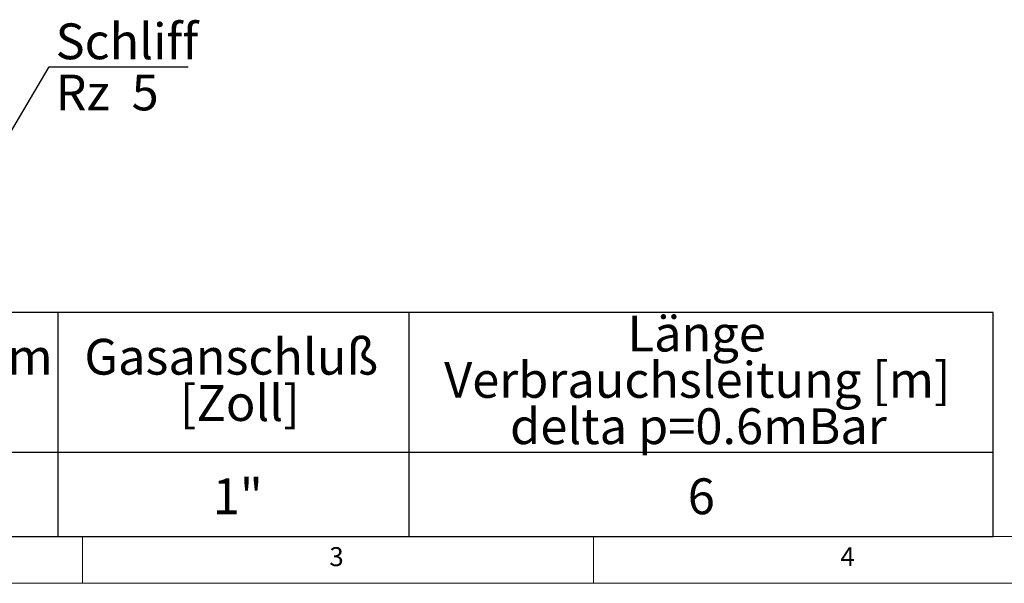
# Model space of a CAD drawing. Units: millimetres. Extents: x 5 to 415, y 5 to 292.
# Drawn here: x 104 to 200, y 5 to 60 of the extents above; entities that cross this region are included whole.
import ezdxf

# ---------------------------------------------------------------- set-up
doc = ezdxf.new("R2010")
doc.units = ezdxf.units.MM
doc.layers.add('BEMAßUNG', color=96, linetype='Continuous')
doc.layers.add('SLD-0', color=179, linetype='Continuous')
doc.styles.add('SLDTEXTSTYLE0', font='TXT', dxfattribs={"width": 0.75})
doc.styles.add('SLDTEXTSTYLE1', font='TXT', dxfattribs={"width": 0.59})

# ---------------------------------------------------------------- blocks, each defined once
blk = doc.blocks.new('SW_NOTE_0_4')
at = {"layer": 'BEMAßUNG', "color": 0, "insert": (0, 56.4), "char_height": 43.75, "attachment_point": 1, "style": 'SLDTEXTSTYLE0'}
blk.add_mtext('Volumenstorm', dxfattribs=at)
blk = doc.blocks.new('SW_NOTE_0_6')
at = {"layer": 'BEMAßUNG', "color": 0, "insert": (0, 56.4), "char_height": 43.75, "attachment_point": 1, "style": 'SLDTEXTSTYLE0'}
blk.add_mtext('Gasanschluß', dxfattribs=at)
blk = doc.blocks.new('SW_NOTE_0_7')
at = {"layer": 'BEMAßUNG', "color": 0, "insert": (0, 56.4), "char_height": 43.75, "attachment_point": 1, "style": 'SLDTEXTSTYLE0'}
blk.add_mtext('[Zoll]', dxfattribs=at)
blk = doc.blocks.new('SW_NOTE_0_8')
at = {"layer": 'BEMAßUNG', "color": 0, "insert": (0, 56.4), "char_height": 43.75, "attachment_point": 1, "style": 'SLDTEXTSTYLE0'}
blk.add_mtext('Länge', dxfattribs=at)
blk = doc.blocks.new('SW_NOTE_0_9')
at = {"layer": 'BEMAßUNG', "color": 0, "insert": (0, 56.4), "char_height": 43.75, "attachment_point": 1, "style": 'SLDTEXTSTYLE0'}
blk.add_mtext('Verbrauchsleitung [m]', dxfattribs=at)
blk = doc.blocks.new('SW_NOTE_0_10')
at = {"layer": 'BEMAßUNG', "color": 0, "insert": (0, 56.4), "char_height": 43.75, "attachment_point": 1, "style": 'SLDTEXTSTYLE0'}
blk.add_mtext('delta p=0.6mBar', dxfattribs=at)
blk = doc.blocks.new('SW_NOTE_0_15')
at = {"layer": 'BEMAßUNG', "color": 0, "insert": (0, 56.4), "char_height": 43.75, "attachment_point": 1, "style": 'SLDTEXTSTYLE0'}
blk.add_mtext('1"', dxfattribs=at)
blk = doc.blocks.new('SW_NOTE_0_16')
at = {"layer": 'BEMAßUNG', "color": 0, "insert": (0, 56.4), "char_height": 43.8, "attachment_point": 1, "style": 'SLDTEXTSTYLE0'}
blk.add_mtext('6', dxfattribs=at)
blk = doc.blocks.new('SW_TABLEANNOTATION_0')
at = {"layer": 'BEMAßUNG'}
for p, q in [((2369.2, 0), (0, 0)), ((1225.3, 0), (1225.3, -273.7)), ((1654.7, 0), (1654.7, -273.7)), ((2369.2, -273.7), (2369.2, 0)), ((0, -170.5), (2369.2, -170.5)), ((0, -273.7), (2369.2, -273.7))]:
    blk.add_line(p, q, dxfattribs=at)
at = {"layer": 'BEMAßUNG', "color": 96}
for name, p in [('SW_NOTE_0_8', (1922.2, -60.2)), ('SW_NOTE_0_4', (805.7, -88.5)), ('SW_NOTE_0_6', (1257.9, -88.5)), ('SW_NOTE_0_9', (1697.9, -116.8)), ('SW_NOTE_0_7', (1374.8, -145.1)), ('SW_NOTE_0_10', (1778.5, -173.4)), ('SW_NOTE_0_15', (1414.8, -259)), ('SW_NOTE_0_16', (1995.8, -259))]:
    blk.add_blockref(name, p, dxfattribs=at)
blk = doc.blocks.new('SW_NOTE_0_23')
at = {"layer": 'BEMAßUNG', "color": 0, "insert": (0, 56.4), "char_height": 43.75, "attachment_point": 1, "style": 'SLDTEXTSTYLE1'}
blk.add_mtext('Rz  5', dxfattribs=at)
blk = doc.blocks.new('SW_NOTE_0_24')
at = {"layer": 'BEMAßUNG', "color": 0, "insert": (0, 56.4), "char_height": 43.75, "attachment_point": 1, "style": 'SLDTEXTSTYLE0'}
blk.add_mtext('Schliff', dxfattribs=at)
blk = doc.blocks.new('SW_SFSYMBOL_0')
at = {"layer": 'BEMAßUNG'}
for p, q in [((-21.9, 0), (51.9, 125)), ((51.9, 125), (222.1, 125)), ((-21.9, 0), (-58.7, 62.5))]:
    blk.add_line(p, q, dxfattribs=at)
at = {"layer": 'BEMAßUNG', "color": 96}
for name, p in [('SW_NOTE_0_24', (59.9, 121.7)), ('SW_NOTE_0_23', (59.9, 59.2))]:
    blk.add_blockref(name, p, dxfattribs=at)

msp = doc.modelspace()

# ---------------------------------------------------------------- linework, layer by layer
at = {"layer": 'SLD-0', "color": 179, "linetype": 'Continuous', "lineweight": 18}
for p, q in [((9.567, 9.587), (273.446, 9.587)), ((110, 9.587), (110, 5)), ((160, 5), (160, 9.587)), ((5, 5), (415, 5))]:
    msp.add_line(p, q, dxfattribs=at)

# ---------------------------------------------------------------- block references
at = {"color": 7, "linetype": 'Continuous', "xscale": 0.08, "yscale": 0.08, "zscale": 0.08}
for name, p in [('SW_SFSYMBOL_0', (102.587, 45.483)), ('SW_TABLEANNOTATION_0', (9.567, 31.465))]:
    msp.add_blockref(name, p, dxfattribs=at)

# ---------------------------------------------------------------- texts
at = {"layer": 'SLD-0', "color": 179, "char_height": 1.852, "attachment_point": 1, "style": 'SLDTEXTSTYLE0'}
for s, insert in [('3', (134.167, 8.529)), ('3', (134.167, 8.529)), ('4', (184.167, 8.529)), ('4', (184.167, 8.529))]:
    msp.add_mtext(s, dxfattribs=dict(at, insert=insert))

doc.saveas('drawing.dxf')
